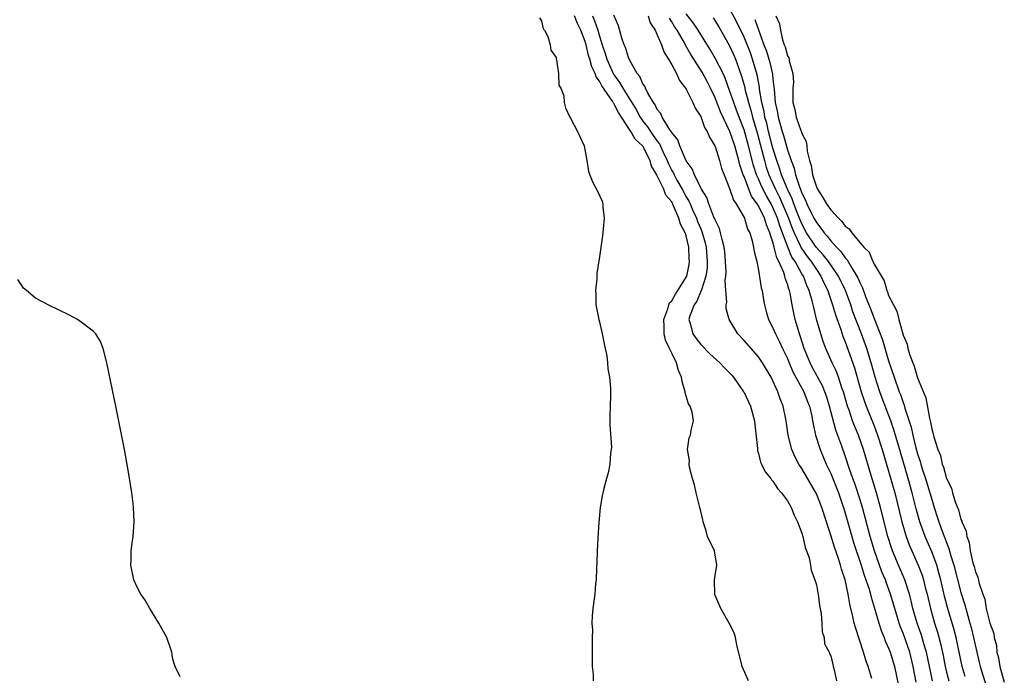
# Model space of a CAD drawing. Units: inches. Extents: x 2607000 to 2610000, y 1524000 to 1527000.
# Drawn here: x 2607679 to 2607815, y 1525890 to 1525980 of the extents above; entities that cross this region are included whole.
import ezdxf

# ---------------------------------------------------------------- set-up
doc = ezdxf.new("R2010")
doc.units = ezdxf.units.IN
doc.header["$MEASUREMENT"] = 0
doc.layers.add('LD26071524_2ft', color=63, linetype='Continuous')

msp = doc.modelspace()

# ---------------------------------------------------------------- linework, layer by layer
at = {"layer": 'LD26071524_2ft'}
for points, elevation in [([(2607779.61, 1525889), (2607778.75, 1525891), (2607778, 1525894), (2607777.84, 1525895), (2607777.63, 1525895.63), (2607776.94, 1525897), (2607775.77, 1525899), (2607774.96, 1525900.96), (2607774.92, 1525903), (2607775, 1525903.56), (2607775.25, 1525905), (2607774.89, 1525907), (2607773.96, 1525909), (2607773.75, 1525909.75), (2607773.36, 1525911), (2607773.3, 1525911.3), (2607773, 1525912.46), (2607772.9, 1525913), (2607772.39, 1525915), (2607772.13, 1525916.13), (2607771.86, 1525917), (2607771.45, 1525918.55), (2607771.41, 1525919), (2607771.47, 1525919.47), (2607771.2, 1525921), (2607771.39, 1525922.61), (2607771.57, 1525923), (2607771.7, 1525923.7), (2607772, 1525925), (2607771.83, 1525926.17), (2607771.55, 1525927), (2607771.33, 1525927.33), (2607770.87, 1525928.87), (2607770.86, 1525929), (2607770.44, 1525930.44), (2607770.37, 1525931), (2607769.94, 1525931.94), (2607769.67, 1525933), (2607769, 1525934.33), (2607768.71, 1525935), (2607768.14, 1525936.14), (2607767.97, 1525937), (2607767.97, 1525938.03), (2607767.9, 1525939), (2607768.45, 1525940.45), (2607768.61, 1525941), (2607768.71, 1525941.29), (2607769, 1525941.58), (2607769.5, 1525942.5), (2607769.86, 1525943), (2607771, 1525944.83), (2607771.08, 1525945), (2607771.41, 1525946.59), (2607771.47, 1525947), (2607771.43, 1525947.43), (2607771.37, 1525949), (2607771, 1525950.59), (2607770.88, 1525950.88), (2607770.86, 1525951), (2607770.19, 1525952.19), (2607769.99, 1525953), (2607769.26, 1525954.74), (2607769, 1525955.25), (2607768.2, 1525956.2), (2607767.91, 1525957), (2607767, 1525958.89), (2607766.95, 1525958.95), (2607766.94, 1525959), (2607766.22, 1525960.22), (2607766.01, 1525961), (2607765, 1525962.95), (2607764.96, 1525963), (2607763.94, 1525963.94), (2607763.35, 1525965), (2607762.06, 1525967), (2607761.63, 1525967.63), (2607761, 1525968.88), (2607760.94, 1525968.94), (2607760.79, 1525969.21), (2607759.32, 1525971.32), (2607759, 1525971.98), (2607758.55, 1525972.55), (2607758.42, 1525973), (2607757.94, 1525973.94), (2607757.67, 1525975), (2607757.5, 1525975.5), (2607757.14, 1525977), (2607757, 1525977.45), (2607756.42, 1525979), (2607755.94, 1525979.94), (2607755.57, 1525981)], 7336), ([(2607758.03, 1525981), (2607758.32, 1525980.32), (2607758.76, 1525979), (2607759, 1525978.17), (2607759.38, 1525977), (2607759.8, 1525975.8), (2607760.03, 1525975), (2607760.94, 1525972.94), (2607761.79, 1525971.79), (2607762.21, 1525971), (2607764.06, 1525968.06), (2607764.62, 1525967), (2607765, 1525966.44), (2607765.65, 1525965.65), (2607766.04, 1525965), (2607766.45, 1525964.45), (2607767, 1525963.65), (2607767.3, 1525963.3), (2607767.77, 1525962.23), (2607768.37, 1525961), (2607768.54, 1525960.54), (2607769, 1525959.62), (2607769.23, 1525959.23), (2607769.33, 1525959), (2607769.71, 1525958.29), (2607770.45, 1525957), (2607771, 1525955.98), (2607771.38, 1525955.38), (2607771.53, 1525955), (2607771.92, 1525954.08), (2607772.41, 1525953), (2607772.57, 1525952.57), (2607773, 1525951.52), (2607773.16, 1525951.16), (2607773.61, 1525949.61), (2607773.75, 1525949), (2607773.91, 1525947), (2607773.88, 1525946.12), (2607773.72, 1525945), (2607773.1, 1525943.1), (2607773.09, 1525943), (2607772.46, 1525941.54), (2607772.08, 1525941), (2607771.51, 1525939.51), (2607771.38, 1525939), (2607771.55, 1525938.45), (2607771.9, 1525937), (2607772.36, 1525936.36), (2607773, 1525935.55), (2607774.26, 1525934.26), (2607775.66, 1525933), (2607776.29, 1525932.29), (2607777, 1525931.61), (2607777.29, 1525931.29), (2607777.54, 1525931), (2607778.94, 1525929), (2607779, 1525928.9), (2607779.89, 1525927), (2607780.45, 1525925), (2607780.49, 1525924.49), (2607780.85, 1525921.15), (2607780.85, 1525920.85), (2607781, 1525920.47), (2607781.28, 1525919.28), (2607781.43, 1525919), (2607781.91, 1525917.91), (2607782.7, 1525917), (2607782.8, 1525916.8), (2607783, 1525916.63), (2607783.61, 1525915.61), (2607784.18, 1525915), (2607785, 1525913.91), (2607785.53, 1525913), (2607785.92, 1525911.92), (2607786.41, 1525911), (2607787, 1525909.44), (2607787.13, 1525909), (2607787.45, 1525907.45), (2607787.64, 1525907), (2607787.99, 1525906.01), (2607788.2, 1525905), (2607788.3, 1525904.3), (2607788.8, 1525903), (2607789, 1525902.29), (2607789.19, 1525901.19), (2607789.24, 1525901), (2607789.45, 1525899.45), (2607789.66, 1525898.34), (2607789.78, 1525897), (2607789.81, 1525895.81), (2607790.09, 1525895), (2607790.14, 1525894.14), (2607790.76, 1525893), (2607790.81, 1525892.81), (2607791, 1525892.47), (2607791.26, 1525891.26), (2607791.35, 1525891), (2607791.46, 1525890.54), (2607791.78, 1525889)], 7338), ([(2607796.66, 1525889.34), (2607796.16, 1525891), (2607795.85, 1525891.85), (2607795.54, 1525893), (2607794.4, 1525896.4), (2607794.25, 1525897), (2607794.07, 1525897.93), (2607793.64, 1525899.64), (2607793.42, 1525901), (2607792.98, 1525903), (2607792.48, 1525904.48), (2607792.35, 1525905), (2607792.05, 1525905.95), (2607791.5, 1525907.5), (2607791, 1525909.16), (2607790.53, 1525910.53), (2607790.4, 1525911), (2607789.74, 1525913), (2607789, 1525914.89), (2607787, 1525918.38), (2607786.59, 1525919), (2607786.04, 1525920.04), (2607785.61, 1525921), (2607785.09, 1525923), (2607784.83, 1525925), (2607784.43, 1525927), (2607784.01, 1525928.01), (2607783.68, 1525929), (2607783, 1525930.51), (2607782.75, 1525931), (2607781.57, 1525933), (2607781, 1525933.84), (2607779, 1525936.11), (2607778.14, 1525937), (2607776.95, 1525939), (2607776.52, 1525940.52), (2607776.51, 1525941), (2607776.61, 1525941.39), (2607776.47, 1525943), (2607776.39, 1525944.39), (2607776.48, 1525945), (2607776.51, 1525945.49), (2607776.45, 1525947), (2607776.34, 1525948.34), (2607776.26, 1525949), (2607775.96, 1525950.04), (2607775.76, 1525951), (2607775.59, 1525951.59), (2607775, 1525952.76), (2607774.94, 1525952.94), (2607774.84, 1525953.16), (2607774.13, 1525955), (2607773.85, 1525955.85), (2607773.12, 1525957), (2607773.09, 1525957.09), (2607773, 1525957.23), (2607772.15, 1525959), (2607771.84, 1525959.84), (2607771, 1525960.93), (2607770.13, 1525963), (2607769.85, 1525963.85), (2607769, 1525964.88), (2607768.96, 1525964.96), (2607768.75, 1525965.25), (2607767.68, 1525967), (2607767.48, 1525967.48), (2607767, 1525968.05), (2607766.71, 1525968.71), (2607766.49, 1525969), (2607765.7, 1525970.3), (2607765.36, 1525971), (2607765.26, 1525971.26), (2607765, 1525971.6), (2607764.6, 1525972.6), (2607764.23, 1525973), (2607763.2, 1525974.8), (2607763, 1525975.24), (2607762.62, 1525976.62), (2607762.43, 1525977), (2607762.1, 1525977.9), (2607761.63, 1525979.63), (2607761, 1525981.07)], 7340), ([(2607765.73, 1525981), (2607766.01, 1525980.01), (2607766.69, 1525979), (2607767, 1525978.37), (2607767.6, 1525977), (2607767.95, 1525975.95), (2607768.57, 1525975), (2607769, 1525974.22), (2607769.64, 1525973), (2607770.05, 1525972.05), (2607770.9, 1525971), (2607771, 1525970.84), (2607771.93, 1525969), (2607772.23, 1525968.23), (2607773, 1525967.07), (2607773.55, 1525965.55), (2607773.91, 1525965), (2607774.2, 1525964.2), (2607774.96, 1525963), (2607775, 1525962.91), (2607775.6, 1525961), (2607775.9, 1525959.9), (2607776.24, 1525959), (2607777, 1525957.12), (2607777.52, 1525955.52), (2607777.9, 1525955), (2607779.04, 1525953), (2607779.5, 1525951.5), (2607779.79, 1525951), (2607780.14, 1525949.86), (2607780.33, 1525949), (2607780.41, 1525948.41), (2607780.76, 1525947), (2607781, 1525945.84), (2607781.39, 1525943.39), (2607781.5, 1525943), (2607781.71, 1525941.71), (2607781.84, 1525941), (2607782.08, 1525940.08), (2607782.39, 1525939), (2607783, 1525937.84), (2607783.34, 1525937), (2607783.92, 1525935.92), (2607784.33, 1525935), (2607785, 1525933.62), (2607785.25, 1525933), (2607785.77, 1525931.77), (2607787.28, 1525929), (2607787.75, 1525927.75), (2607788.05, 1525927), (2607788.36, 1525925.64), (2607788.48, 1525925), (2607788.54, 1525924.54), (2607788.89, 1525923), (2607789.53, 1525921), (2607790.38, 1525919), (2607791, 1525917.69), (2607792.07, 1525915), (2607792.64, 1525913.36), (2607792.76, 1525913), (2607793, 1525912.21), (2607793.89, 1525909), (2607794.15, 1525908.16), (2607795.21, 1525905), (2607795.62, 1525903.62), (2607795.86, 1525903), (2607796.29, 1525901.71), (2607796.48, 1525901), (2607796.57, 1525900.57), (2607797, 1525899.21), (2607797.63, 1525897), (2607797.96, 1525895.96), (2607798.36, 1525895), (2607798.53, 1525894.53), (2607799, 1525893.52), (2607799.2, 1525893), (2607799.8, 1525891), (2607800.66, 1525887)], 7342), ([(2607805.06, 1525889), (2607804.22, 1525893), (2607803.88, 1525894.12), (2607803.65, 1525895), (2607803.49, 1525895.49), (2607802.95, 1525897), (2607802.36, 1525899), (2607802.1, 1525900.1), (2607801.87, 1525901), (2607801.24, 1525903), (2607800.36, 1525905), (2607799.54, 1525907), (2607799.4, 1525907.4), (2607798.9, 1525909), (2607797.89, 1525913), (2607797.32, 1525915), (2607796.57, 1525917.43), (2607795.52, 1525921), (2607794.82, 1525923), (2607794.28, 1525924.28), (2607794.02, 1525925), (2607793.53, 1525926.47), (2607793.33, 1525927), (2607792.74, 1525929), (2607792.58, 1525929.42), (2607792.06, 1525931), (2607791.78, 1525931.78), (2607791.2, 1525933), (2607790.31, 1525935), (2607789.95, 1525935.95), (2607789.61, 1525937), (2607789.04, 1525939.04), (2607788.64, 1525940.64), (2607788.44, 1525941.56), (2607788.03, 1525943), (2607787.7, 1525943.7), (2607787.21, 1525945), (2607787, 1525945.33), (2607786.06, 1525947), (2607785.63, 1525947.63), (2607785, 1525949.12), (2607783.95, 1525951.95), (2607783.64, 1525953), (2607783, 1525954.5), (2607782.74, 1525955), (2607782.09, 1525956.09), (2607781.43, 1525957.43), (2607781, 1525958.43), (2607780.74, 1525959), (2607780.31, 1525960.31), (2607779.63, 1525963), (2607779, 1525965.21), (2607778.31, 1525967), (2607777.97, 1525967.97), (2607777.57, 1525969), (2607777, 1525970.69), (2607776.38, 1525972.38), (2607776.1, 1525973), (2607775.07, 1525975.07), (2607774.33, 1525976.33), (2607772.66, 1525979), (2607771.99, 1525979.99), (2607771, 1525981.29)], 7346), ([(2607809.59, 1525889.59), (2607809.17, 1525891), (2607808.33, 1525895), (2607808.05, 1525896.05), (2607807.16, 1525899.16), (2607806.74, 1525900.74), (2607806.21, 1525903), (2607805.96, 1525903.96), (2607805.65, 1525905), (2607805, 1525906.75), (2607804.31, 1525908.31), (2607804.03, 1525909), (2607803.31, 1525911), (2607802.8, 1525912.8), (2607802.26, 1525915), (2607801.7, 1525917), (2607800.63, 1525920.63), (2607799.74, 1525923.74), (2607799.3, 1525925), (2607799, 1525925.81), (2607798.1, 1525928.1), (2607797.77, 1525929), (2607797.14, 1525931), (2607796.59, 1525933), (2607795.97, 1525935), (2607795.25, 1525937), (2607794.07, 1525940.07), (2607793.76, 1525941), (2607793.03, 1525943), (2607792.08, 1525945), (2607790.7, 1525947), (2607789.95, 1525947.95), (2607788.99, 1525948.99), (2607787.66, 1525951), (2607787, 1525952.21), (2607786.45, 1525953.55), (2607785.89, 1525955), (2607785.67, 1525955.67), (2607785, 1525957), (2607784.19, 1525959), (2607783.92, 1525959.92), (2607783.52, 1525961), (2607783, 1525962.7), (2607782.4, 1525965), (2607782.13, 1525966.13), (2607781.89, 1525967), (2607781.77, 1525967.77), (2607781.47, 1525969), (2607781.16, 1525970.84), (2607781.13, 1525971.13), (2607780.83, 1525972.83), (2607780.18, 1525975), (2607779.87, 1525975.87), (2607779, 1525978.05), (2607778.05, 1525980.05), (2607777, 1525982.01)], 7350), ([(2607783.39, 1525981), (2607783.91, 1525979.91), (2607784.02, 1525979), (2607784.31, 1525977.69), (2607784.56, 1525977), (2607784.7, 1525976.7), (2607785, 1525975.46), (2607785.18, 1525975.18), (2607785.22, 1525975), (2607785.24, 1525974.76), (2607785.75, 1525973), (2607785.82, 1525971.82), (2607785.76, 1525971), (2607785.73, 1525970.27), (2607785.77, 1525969), (2607786.02, 1525968.02), (2607786.2, 1525967), (2607786.84, 1525965.16), (2607786.94, 1525964.94), (2607787, 1525964.71), (2607787.6, 1525963.6), (2607787.68, 1525963), (2607787.74, 1525962.26), (2607788.07, 1525961), (2607788.29, 1525960.29), (2607788.47, 1525959), (2607789, 1525957.36), (2607789.16, 1525957), (2607789.89, 1525955.89), (2607790.42, 1525955), (2607791, 1525954.15), (2607792.05, 1525953), (2607792.54, 1525952.54), (2607793, 1525951.9), (2607793.53, 1525951.53), (2607793.9, 1525951), (2607795, 1525949.66), (2607795.57, 1525949), (2607796.3, 1525948.3), (2607796.83, 1525947), (2607797, 1525946.65), (2607798.36, 1525944.36), (2607798.76, 1525943), (2607798.84, 1525942.84), (2607799, 1525942.31), (2607799.65, 1525941), (2607800.15, 1525940.15), (2607800.41, 1525939), (2607801, 1525936.82), (2607801.58, 1525935.58), (2607801.67, 1525935), (2607801.92, 1525934.08), (2607802.34, 1525933), (2607802.54, 1525932.54), (2607803, 1525930.93), (2607804.16, 1525928.16), (2607804.65, 1525925.35), (2607804.81, 1525924.81), (2607805, 1525923.64), (2607805.16, 1525923.16), (2607805.23, 1525922.77), (2607805.8, 1525921), (2607806.17, 1525920.17), (2607806.41, 1525919), (2607806.59, 1525918.59), (2607807, 1525917.02), (2607807.68, 1525915.68), (2607807.84, 1525915), (2607808.21, 1525913.79), (2607808.65, 1525912.65), (2607809, 1525911.31), (2607809.11, 1525911.11), (2607809.13, 1525911), (2607809.71, 1525909.71), (2607809.8, 1525909), (2607810.14, 1525908.14), (2607810.3, 1525907), (2607810.66, 1525905.34), (2607810.82, 1525904.82), (2607811, 1525904.07), (2607811.36, 1525903.36), (2607811.52, 1525902.48), (2607812.02, 1525901), (2607812.29, 1525900.29), (2607812.5, 1525899), (2607813, 1525896.97), (2607813.55, 1525895.55), (2607813.61, 1525895), (2607813.9, 1525893.9), (2607813.98, 1525893), (2607814.21, 1525892.21), (2607814.4, 1525891), (2607815, 1525888.85)], 7354), ([(2607750.7, 1525980.7), (2607751, 1525980.29), (2607751.2, 1525979.2), (2607751.4, 1525979), (2607751.88, 1525978.12), (2607752.16, 1525977), (2607752.26, 1525976.26), (2607753, 1525975.22), (2607753.03, 1525975.03), (2607753.08, 1525974.92), (2607753.35, 1525973), (2607753.39, 1525971.39), (2607753.65, 1525971), (2607754.07, 1525969.93), (2607754.1, 1525969), (2607754.28, 1525968.28), (2607754.9, 1525967), (2607755, 1525966.83), (2607755.96, 1525965), (2607756.3, 1525964.3), (2607756.87, 1525963), (2607757.26, 1525961), (2607757.48, 1525959.48), (2607758.04, 1525958.04), (2607758.74, 1525956.74), (2607759.36, 1525955.36), (2607759.46, 1525955), (2607759.48, 1525954.52), (2607759.65, 1525953), (2607759.52, 1525951.52), (2607759.41, 1525950.59), (2607759, 1525947.68), (2607758.64, 1525945.36), (2607758.62, 1525945), (2607758.62, 1525944.62), (2607758.44, 1525943), (2607758.5, 1525942.5), (2607758.51, 1525941), (2607758.6, 1525940.6), (2607758.9, 1525939), (2607759, 1525938.66), (2607759.38, 1525937), (2607759.64, 1525935.64), (2607759.8, 1525935), (2607760.01, 1525933.99), (2607760.11, 1525933), (2607760.15, 1525932.15), (2607760.37, 1525931), (2607760.51, 1525929.49), (2607760.52, 1525929), (2607760.53, 1525928.53), (2607760.49, 1525927), (2607760.43, 1525925.57), (2607760.44, 1525924.44), (2607760.65, 1525921.35), (2607760.62, 1525921), (2607760.51, 1525920.51), (2607760.42, 1525919), (2607760.21, 1525917.79), (2607759.96, 1525917), (2607759.61, 1525915.61), (2607759.39, 1525914.61), (2607759.09, 1525913), (2607758.92, 1525910.92), (2607758.77, 1525908.77), (2607758.68, 1525907), (2607758.64, 1525905.36), (2607758.58, 1525904.58), (2607758.54, 1525903), (2607758.47, 1525902.47), (2607758.36, 1525901), (2607758.06, 1525899), (2607757.98, 1525898.02), (2607757.95, 1525897), (2607758.02, 1525896.02), (2607757.98, 1525895), (2607758, 1525893), (2607757.97, 1525891.97), (2607757.98, 1525891), (2607758.13, 1525889.87), (2607758.13, 1525889)], 7334), ([(2607802.83, 1525888.83), (2607802.4, 1525891), (2607801.92, 1525893), (2607801, 1525895.6), (2607800.59, 1525896.59), (2607800.45, 1525897), (2607799.85, 1525899), (2607799.28, 1525901), (2607798.66, 1525902.66), (2607798.55, 1525903), (2607798.08, 1525904.08), (2607797.05, 1525907), (2607796.45, 1525909), (2607795.37, 1525913), (2607795, 1525914.2), (2607794.31, 1525916.31), (2607794.05, 1525917), (2607793.55, 1525918.45), (2607793, 1525920.14), (2607792.53, 1525921.47), (2607791.69, 1525923.69), (2607790.83, 1525927), (2607790.39, 1525928.39), (2607790.17, 1525929), (2607789.83, 1525929.83), (2607788.42, 1525932.42), (2607788.13, 1525933), (2607787.32, 1525935), (2607786.75, 1525936.75), (2607786.65, 1525937), (2607786.07, 1525939), (2607785.87, 1525939.87), (2607785.65, 1525941), (2607785.36, 1525942.64), (2607785.28, 1525943), (2607785.19, 1525943.19), (2607785, 1525943.9), (2607784.7, 1525944.7), (2607784.64, 1525945), (2607784.49, 1525945.51), (2607783.82, 1525947), (2607783.53, 1525947.53), (2607783.18, 1525949), (2607783, 1525949.69), (2607782.64, 1525950.64), (2607782.58, 1525951), (2607782.09, 1525952.09), (2607781.82, 1525953), (2607781, 1525954.72), (2607780.83, 1525955), (2607780.05, 1525956.05), (2607779.66, 1525957), (2607779, 1525958.76), (2607778.9, 1525959), (2607778.41, 1525960.41), (2607778.28, 1525961), (2607778.02, 1525961.98), (2607777.71, 1525963), (2607777.03, 1525965), (2607775.74, 1525967.74), (2607775, 1525969.64), (2607774.36, 1525971), (2607773.9, 1525971.9), (2607773.2, 1525973.2), (2607771.65, 1525975.65), (2607770.92, 1525976.92), (2607770.74, 1525977.26), (2607769.73, 1525979), (2607769.44, 1525979.44), (2607769, 1525980.17), (2607768.67, 1525980.67)], 7344), ([(2607774.71, 1525980.71), (2607775.49, 1525979.49), (2607776.92, 1525976.92), (2607777.57, 1525975.56), (2607777.81, 1525975), (2607778.27, 1525973.73), (2607778.67, 1525972.67), (2607779.09, 1525971.09), (2607779.12, 1525970.88), (2607779.6, 1525969), (2607779.94, 1525967.94), (2607780.17, 1525967), (2607780.81, 1525964.81), (2607781.81, 1525961), (2607782.08, 1525960.08), (2607782.44, 1525959), (2607782.61, 1525958.61), (2607783.35, 1525957), (2607783.92, 1525955.92), (2607785.15, 1525953), (2607785.64, 1525951.64), (2607785.91, 1525951), (2607786.75, 1525949.25), (2607786.9, 1525948.9), (2607787.71, 1525947.71), (2607788.27, 1525947), (2607789, 1525945.89), (2607789.63, 1525945), (2607790.05, 1525944.05), (2607790.57, 1525943), (2607790.67, 1525942.67), (2607791.25, 1525941), (2607791.64, 1525939.64), (2607792.37, 1525937.63), (2607792.68, 1525936.68), (2607793, 1525935.91), (2607794.3, 1525932.3), (2607795.22, 1525929), (2607795.65, 1525927.65), (2607795.9, 1525927), (2607797, 1525924.28), (2607797.48, 1525923), (2607798.12, 1525921), (2607799.84, 1525915), (2607800.84, 1525911), (2607801.43, 1525909), (2607801.84, 1525907.84), (2607802.19, 1525907), (2607803.09, 1525905), (2607803.63, 1525903.63), (2607803.82, 1525903), (2607804.07, 1525901.93), (2607804.31, 1525901), (2607804.77, 1525899), (2607805.35, 1525897), (2607805.76, 1525895.76), (2607806.18, 1525894.18), (2607806.53, 1525892.53), (2607806.81, 1525891), (2607807, 1525890.23), (2607807.33, 1525889)], 7348), ([(2607780.48, 1525980.48), (2607781.74, 1525977), (2607782.09, 1525976.09), (2607782.55, 1525974.55), (2607782.93, 1525972.93), (2607783, 1525972.22), (2607783.14, 1525971.14), (2607783.15, 1525970.85), (2607783.32, 1525969), (2607783.61, 1525967.61), (2607783.7, 1525967), (2607784.26, 1525965), (2607784.44, 1525964.44), (2607785, 1525962.48), (2607785.51, 1525961), (2607785.93, 1525959.93), (2607786.13, 1525959), (2607786.67, 1525957.33), (2607786.87, 1525956.87), (2607787, 1525956.49), (2607787.5, 1525955.5), (2607787.7, 1525955), (2607788.33, 1525953.67), (2607788.67, 1525953), (2607789, 1525952.39), (2607789.63, 1525951.63), (2607790.06, 1525951), (2607790.52, 1525950.52), (2607791, 1525949.88), (2607791.79, 1525949), (2607792.4, 1525948.4), (2607793, 1525947.53), (2607793.27, 1525947.27), (2607793.97, 1525946.03), (2607794.62, 1525945), (2607794.75, 1525944.75), (2607795, 1525944.13), (2607795.38, 1525943.38), (2607795.81, 1525942.19), (2607796.48, 1525940.48), (2607797, 1525939.11), (2607797.85, 1525937), (2607798.16, 1525936.16), (2607799, 1525933.27), (2607799.75, 1525931), (2607800.46, 1525929), (2607800.62, 1525928.62), (2607801, 1525927.5), (2607801.15, 1525927.15), (2607801.25, 1525926.75), (2607802.1, 1525924.1), (2607802.34, 1525923), (2607802.77, 1525921.23), (2607803, 1525920.42), (2607803.35, 1525919.35), (2607803.44, 1525919), (2607803.66, 1525918.34), (2607804.11, 1525917), (2607804.72, 1525915), (2607805, 1525913.96), (2607805.29, 1525913), (2607805.72, 1525911.72), (2607805.93, 1525911), (2607806.24, 1525910.24), (2607806.67, 1525909), (2607806.77, 1525908.77), (2607807, 1525908.14), (2607807.34, 1525907.34), (2607807.57, 1525906.43), (2607808.03, 1525905), (2607809, 1525901.24), (2607809.53, 1525899.53), (2607809.66, 1525899), (2607810.24, 1525897), (2607810.4, 1525896.4), (2607810.75, 1525895), (2607811.18, 1525893), (2607811.54, 1525891.54), (2607811.66, 1525891), (2607812.44, 1525888.44)], 7352), ([(2607701, 1525889.55), (2607700.29, 1525891), (2607699.99, 1525891.99), (2607699.83, 1525893), (2607699.14, 1525895), (2607698.07, 1525897), (2607696.82, 1525899), (2607696.18, 1525900.18), (2607695.56, 1525901), (2607695, 1525902.05), (2607694.58, 1525903), (2607694.16, 1525905), (2607694.21, 1525905.79), (2607694.23, 1525907), (2607694.4, 1525908.4), (2607694.52, 1525909), (2607694.66, 1525911), (2607694.56, 1525913), (2607694.48, 1525913.52), (2607694.31, 1525915), (2607694.15, 1525916.15), (2607693.87, 1525917.87), (2607693.29, 1525921), (2607692.09, 1525927), (2607690.86, 1525933), (2607690.36, 1525935), (2607689.96, 1525935.96), (2607689.34, 1525937), (2607689, 1525937.33), (2607687.61, 1525938.39), (2607687, 1525938.87), (2607686.8, 1525939), (2607685.62, 1525939.62), (2607684.27, 1525940.27), (2607682.91, 1525940.91), (2607681, 1525941.95), (2607679.75, 1525943), (2607679.35, 1525943.35), (2607679, 1525943.85), (2607678.55, 1525944.55)], 7332)]:
    msp.add_lwpolyline(points, dxfattribs=dict(at, elevation=elevation))

doc.saveas('drawing.dxf')
